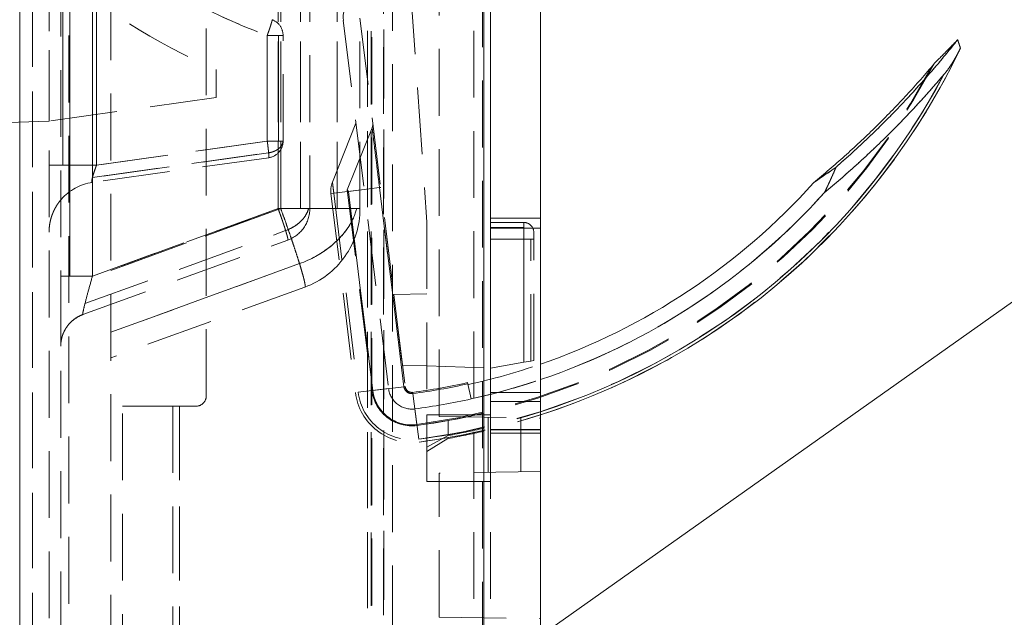
# Model space of a CAD drawing. Extents: x -612 to 1389, y -500 to 435.
# Drawn here: x -48 to -18, y 133 to 151 of the extents above; entities that cross this region are included whole.
import ezdxf

# ---------------------------------------------------------------- set-up
doc = ezdxf.new("R2010")
doc.units = 0
doc.header["$MEASUREMENT"] = 0
doc.linetypes.add('CENTER2', pattern=[23, 20, -1, 1, -1])
doc.linetypes.add('DASHED', pattern=[3, 2, -1])
for name, color, linetype in [('____1', 7, 'CENTER2'), ('________1________1', 7, 'Continuous'), ('寸法線_1', 7, 'Continuous')]:
    doc.layers.add(name, color=color, linetype=linetype)

# ---------------------------------------------------------------- blocks, each defined once
blk = doc.blocks.new('C36')
at = {"layer": '________1________1', "color": 7, "linetype": 'Continuous', "lineweight": 18}
blk.add_line((-19.443, 149.69), (-19.443, 149.69), dxfattribs=at)
blk.add_line((-19.443, 149.69), (-19.443, 149.69), dxfattribs=at)
blk = doc.blocks.new('C34')
at = {"layer": '________1________1', "color": 7, "linetype": 'Continuous', "lineweight": 18}
for p, q in [((-32.004, -117.476), (-32.004, 206.304)), ((-20.324, 149.106), (-20.311, 149.121))]:
    blk.add_line(p, q, dxfattribs=at)
at = {"layer": '________1________1', "color": 7, "linetype": 'DASHED', "lineweight": 5}
for p, q in [((-36.691, 201.253), (-36.688, -64.812)), ((-36.688, -64.812), (-36.691, 201.253)), ((-37.183, 200.931), (-37.183, -64.796)), ((-37.183, 200.931), (-37.183, -64.796)), ((-37.175, 200.936), (-37.175, -64.795)), ((-37.175, -64.796), (-37.175, 200.936)), ((-37.069, -64.799), (-37.069, 201.006)), ((-37.068, 201.006), (-37.069, -64.799)), ((-37.05, 201.018), (-37.05, -64.799)), ((-37.05, 201.018), (-37.05, -64.799)), ((-46.354, 197.034), (-46.354, -57.798)), ((-34, -64.79), (-34, 196.721)), ((-34, -64.79), (-34, 196.721)), ((-33.739, 196.721), (-33.739, -64.79)), ((-33.739, 196.721), (-33.739, -64.79)), ((-33.504, -64.79), (-33.504, 196.721)), ((-32.004, 196.721), (-32.004, -64.79)), ((-47.196, -57.872), (-47.196, 196.39)), ((-47.196, 196.39), (-47.196, -57.872)), ((-44.854, -57.667), (-44.854, 195.896)), ((-46.117, 195.068), (-46.117, -57.777)), ((-46.117, 195.068), (-46.117, -57.777)), ((-36.696, 194.721), (-36.696, -62.79)), ((-36.696, 194.721), (-36.696, -62.79)), ((-36.436, -62.79), (-36.436, 194.721)), ((-36.436, -62.79), (-36.436, 194.721)), ((-35.034, 138.67), (-35.034, 185.568)), ((-35.034, 138.67), (-35.034, 185.568)), ((-33.704, -26.59), (-33.704, 182.732)), ((-33.704, -26.59), (-33.704, 182.732)), ((-33.704, -33.59), (-33.704, 182.732)), ((-33.704, -33.59), (-33.704, 182.732)), ((-42.004, 139.28), (-42.004, 161.18)), ((-46.08, 158.068), (-46.08, 142.868)), ((-46.08, 142.868), (-46.08, 158.068)), ((-45.407, 142.868), (-45.407, 158.068)), ((-45.407, 158.068), (-45.407, 142.868)), ((-47.583, 122.983), (-47.583, 156.023)), ((-47.583, 156.023), (-47.583, 122.983)), ((-39.852, 144.89), (-39.852, 155.478)), ((-39.852, 155.478), (-39.852, 144.89)), ((-39.773, 144.89), (-39.773, 155.478)), ((-39.773, 155.478), (-39.773, 144.89)), ((-39.179, 155.478), (-39.179, 144.89)), ((-39.179, 144.89), (-39.179, 155.478)), ((-38.904, 155.478), (-38.904, 144.89)), ((-38.091, 144.89), (-38.091, 155.478)), ((-38.091, 155.478), (-38.091, 144.89)), ((-37.404, 144.89), (-37.404, 155.478)), ((-46.704, 123.633), (-46.704, 154.99)), ((-46.292, 146.191), (-46.292, 152.986)), ((-46.292, 152.986), (-46.292, 146.191)), ((-45.283, 152.986), (-45.283, 146.191)), ((-45.283, 146.191), (-45.283, 152.986)), ((-46.704, 147.509), (-46.704, 152.202)), ((-46.704, 152.202), (-46.704, 147.509)), ((-35.895, 151.502), (-35.404, 144.486)), ((-33.504, 151.419), (-33.504, 138.721)), ((-37.902, 150.522), (-36.549, 139.505)), ((-37.405, 150.583), (-36.053, 139.566)), ((-39.842, 150.072), (-40.178, 150.072)), ((-40.178, 146.908), (-40.178, 150.072)), ((-40.178, 150.072), (-39.842, 150.072)), ((-40.178, 150.072), (-40.178, 146.908)), ((-39.842, 150.072), (-39.704, 150.072)), ((-39.842, 146.908), (-39.842, 150.072)), ((-39.842, 150.072), (-39.842, 146.908)), ((-39.704, 150.072), (-39.842, 150.072)), ((-39.704, 146.908), (-39.704, 150.072)), ((-41.704, 149.054), (-41.704, 148.212)), ((-41.704, 148.212), (-46.704, 147.509)), ((-46.704, 147.509), (-48.704, 147.44)), ((-37.524, 147.446), (-38.228, 145.684)), ((-37.524, 147.446), (-38.228, 145.684)), ((-37.041, 147.308), (-37.783, 145.451)), ((-37.041, 147.308), (-37.783, 145.451)), ((-45.283, 146.191), (-40.178, 146.908)), ((-40.178, 146.908), (-45.283, 146.191)), ((-40.178, 146.908), (-39.842, 146.908)), ((-39.842, 146.908), (-40.178, 146.908)), ((-39.706, 146.908), (-39.842, 146.908)), ((-39.842, 146.908), (-39.706, 146.908)), ((-40.135, 146.413), (-45.413, 145.671)), ((-40.137, 146.559), (-45.407, 145.819)), ((-45.407, 145.819), (-40.137, 146.559)), ((-46.704, 146.191), (-46.292, 146.191)), ((-46.704, 146.191), (-46.292, 146.191)), ((-46.292, 146.191), (-45.283, 146.191)), ((-46.292, 146.191), (-45.283, 146.191)), ((-38.228, 145.684), (-38.187, 145.349)), ((-38.187, 145.349), (-38.228, 145.684)), ((-37.752, 145.403), (-36.821, 145.517)), ((-37.752, 145.403), (-36.821, 145.517)), ((-37.752, 145.403), (-36.821, 145.517)), ((-37.752, 145.403), (-36.821, 145.517)), ((-36.793, 145.52), (-36.821, 145.517)), ((-36.793, 145.52), (-36.821, 145.517)), ((-36.793, 145.52), (-36.821, 145.517)), ((-36.793, 145.52), (-36.821, 145.517)), ((-36.089, 139.562), (-36.821, 145.517)), ((-36.821, 145.517), (-36.089, 139.562)), ((-36.089, 139.562), (-36.821, 145.517)), ((-36.821, 145.517), (-36.089, 139.562)), ((-36.784, 145.522), (-36.793, 145.52)), ((-36.784, 145.522), (-36.793, 145.52)), ((-36.784, 145.522), (-36.793, 145.52)), ((-36.784, 145.522), (-36.793, 145.52)), ((-38.273, 145.339), (-38.187, 145.349)), ((-38.273, 145.339), (-38.187, 145.349)), ((-38.273, 145.339), (-38.187, 145.349)), ((-38.273, 145.339), (-38.187, 145.349)), ((-38.273, 145.339), (-37.541, 139.384)), ((-38.273, 145.339), (-37.541, 139.384)), ((-37.28, 145.461), (-38.187, 145.349)), ((-37.28, 145.461), (-38.187, 145.349)), ((-37.28, 145.461), (-38.187, 145.349)), ((-37.28, 145.461), (-38.187, 145.349)), ((-38.187, 145.349), (-37.456, 139.394)), ((-38.187, 145.349), (-37.456, 139.394)), ((-38.187, 145.349), (-37.456, 139.394)), ((-38.187, 145.349), (-37.456, 139.394)), ((-37.783, 145.451), (-37.752, 145.403)), ((-37.783, 145.451), (-37.045, 139.444)), ((-37.752, 145.403), (-37.783, 145.451)), ((-37.752, 145.403), (-37.783, 145.451)), ((-37.783, 145.451), (-37.045, 139.444)), ((-37.783, 145.451), (-37.752, 145.403)), ((-37.021, 139.447), (-37.752, 145.403)), ((-37.752, 145.403), (-37.021, 139.447)), ((-37.021, 139.447), (-37.752, 145.403)), ((-37.752, 145.403), (-37.021, 139.447)), ((-39.852, 144.89), (-45.407, 142.868)), ((-45.407, 142.868), (-39.852, 144.89)), ((-39.773, 144.89), (-44.854, 143.041)), ((-44.854, 143.041), (-39.773, 144.89)), ((-39.852, 144.89), (-39.179, 144.89)), ((-39.179, 144.89), (-39.852, 144.89)), ((-39.773, 144.89), (-38.091, 144.89)), ((-38.091, 144.89), (-39.773, 144.89)), ((-39.179, 144.89), (-38.944, 144.89)), ((-38.944, 144.89), (-39.179, 144.89)), ((-38.944, 144.89), (-38.904, 144.89)), ((-38.904, 144.89), (-38.944, 144.89)), ((-37.503, 144.89), (-38.091, 144.89)), ((-38.091, 144.89), (-37.503, 144.89)), ((-37.404, 144.89), (-37.503, 144.89)), ((-37.503, 144.89), (-37.404, 144.89)), ((-35.404, 144.486), (-35.404, 138.721)), ((-33.504, 144.602), (-32.004, 144.602)), ((-32.504, 144.475), (-33.504, 144.475)), ((-32.504, 144.329), (-33.504, 144.329)), ((-33.504, 144.329), (-32.504, 144.329)), ((-32.504, 144.329), (-33.504, 144.329)), ((-33.504, 144.329), (-32.504, 144.329)), ((-32.504, 144.475), (-32.504, 144.329)), ((-32.504, 144.329), (-32.504, 144.475)), ((-32.504, 144.475), (-32.504, 144.329)), ((-32.504, 144.329), (-32.504, 144.475)), ((-32.504, 143.975), (-32.504, 144.329)), ((-32.504, 144.329), (-32.504, 143.975)), ((-32.504, 143.975), (-32.504, 144.329)), ((-32.504, 144.329), (-32.504, 143.975)), ((-45.631, 142.046), (-39.628, 144.231)), ((-45.631, 142.046), (-39.628, 144.231)), ((-33.504, 144.302), (-32.004, 144.302)), ((-33.504, 144.302), (-32.004, 144.302)), ((-32.004, 144.302), (-33.504, 144.302)), ((-32.004, 144.302), (-33.504, 144.302)), ((-32.204, 144.175), (-32.204, 143.975)), ((-45.696, 141.718), (-39.562, 143.95)), ((-32.504, 143.975), (-33.504, 143.975)), ((-33.504, 143.975), (-32.504, 143.975)), ((-32.504, 143.975), (-33.504, 143.975)), ((-33.504, 143.975), (-32.504, 143.975)), ((-32.504, 140.291), (-32.504, 143.975)), ((-32.504, 143.975), (-32.292, 143.975)), ((-32.504, 143.975), (-32.292, 143.975)), ((-32.504, 143.975), (-32.504, 140.291)), ((-32.504, 140.291), (-32.504, 143.975)), ((-32.504, 143.975), (-32.292, 143.975)), ((-32.504, 143.975), (-32.292, 143.975)), ((-32.504, 143.975), (-32.504, 140.291)), ((-32.292, 143.975), (-32.204, 143.975)), ((-32.292, 140.328), (-32.292, 143.975)), ((-32.292, 143.975), (-32.204, 143.975)), ((-32.292, 140.328), (-32.292, 143.975)), ((-32.292, 140.328), (-32.292, 143.975)), ((-32.292, 143.975), (-32.204, 143.975)), ((-32.292, 143.975), (-32.204, 143.975)), ((-32.292, 140.328), (-32.292, 143.975)), ((-32.204, 140.343), (-32.204, 143.975)), ((-44.854, 141.19), (-39.213, 143.243)), ((-39.213, 143.243), (-44.854, 141.19)), ((-46.354, 142.868), (-46.08, 142.868)), ((-46.08, 142.868), (-46.354, 142.868)), ((-46.354, 142.868), (-46.354, 140.778)), ((-46.354, 142.868), (-46.354, 142.102)), ((-45.407, 142.868), (-46.08, 142.868)), ((-46.08, 142.868), (-45.407, 142.868)), ((-39.049, 142.541), (-44.854, 140.428)), ((-36.391, 142.323), (-35.404, 142.34)), ((-36.391, 142.323), (-36.131, 140.206)), ((-46.354, 142.102), (-46.354, 140.778)), ((-36.131, 140.206), (-35.404, 140.181)), ((-32.504, 140.291), (-33.504, 140.114)), ((-32.292, 140.328), (-32.504, 140.291)), ((-32.204, 140.343), (-32.292, 140.328)), ((-33.704, 140.121), (-35.404, 140.181)), ((-33.704, 138.768), (-33.704, 140.121)), ((-34.184, 139.684), (-34.076, 139.196)), ((-36.549, 139.505), (-37.456, 139.394)), ((-36.549, 139.505), (-37.456, 139.394)), ((-36.549, 139.505), (-37.456, 139.394)), ((-36.549, 139.505), (-37.456, 139.394)), ((-37.045, 139.444), (-37.021, 139.447)), ((-37.045, 139.444), (-37.021, 139.447)), ((-37.021, 139.447), (-37.045, 139.444)), ((-37.021, 139.447), (-37.045, 139.444)), ((-36.089, 139.562), (-37.021, 139.447)), ((-37.021, 139.447), (-36.089, 139.562)), ((-36.089, 139.562), (-37.021, 139.447)), ((-37.021, 139.447), (-36.089, 139.562)), ((-36.062, 139.565), (-36.089, 139.562)), ((-36.089, 139.562), (-36.062, 139.565)), ((-36.089, 139.562), (-36.062, 139.565)), ((-36.062, 139.565), (-36.089, 139.562)), ((-36.062, 139.565), (-36.053, 139.566)), ((-36.053, 139.566), (-36.062, 139.565)), ((-36.053, 139.566), (-36.062, 139.565)), ((-36.062, 139.565), (-36.053, 139.566)), ((-35.828, 139.392), (-35.823, 139.356)), ((-35.823, 139.356), (-35.828, 139.392)), ((-35.823, 139.356), (-35.828, 139.392)), ((-35.828, 139.392), (-35.823, 139.356)), ((-35.699, 138.426), (-35.823, 139.356)), ((-35.699, 138.426), (-35.823, 139.356)), ((-35.699, 138.426), (-35.823, 139.356)), ((-35.699, 138.426), (-35.823, 139.356)), ((-33.504, 139.384), (-32.004, 139.384)), ((-33.504, 139.384), (-32.004, 139.384)), ((-32.004, 139.384), (-33.504, 139.384)), ((-32.004, 139.384), (-33.504, 139.384)), ((-33.504, 139.122), (-32.004, 139.122)), ((-32.004, 139.122), (-33.504, 139.122)), ((-32.004, 139.122), (-33.504, 139.122)), ((-33.504, 139.122), (-32.004, 139.122)), ((-44.006, 138.98), (-44.504, 138.98)), ((-44.504, -58.24), (-44.504, 138.98)), ((-42.804, 138.98), (-44.006, 138.98)), ((-43.004, 138.98), (-43.004, -58.24)), ((-42.304, 138.98), (-42.804, 138.98)), ((-42.804, -58.24), (-42.804, 138.98)), ((-42.804, 138.98), (-42.804, -58.24)), ((-42.804, -58.24), (-42.804, 138.98)), ((-42.804, 138.98), (-42.804, -58.24)), ((-35.762, 138.897), (-35.641, 137.991)), ((-35.762, 138.897), (-35.641, 137.991)), ((-35.762, 138.897), (-35.641, 137.991)), ((-35.762, 138.897), (-35.641, 137.991)), ((-33.704, 138.316), (-33.704, 138.768)), ((-33.504, 138.721), (-35.404, 138.721)), ((-35.404, 138.721), (-33.504, 138.721)), ((-35.404, 138.721), (-35.404, 137.307)), ((-35.404, 138.721), (-33.504, 138.721)), ((-33.504, 138.721), (-35.404, 138.721)), ((-35.034, 138.67), (-32.004, 138.621)), ((-34.765, 138.101), (-34.766, 138.547)), ((-34.766, 138.547), (-34.765, 138.101)), ((-34.766, 138.547), (-34.765, 138.101)), ((-34.765, 138.101), (-34.766, 138.547)), ((-33.566, 136.99), (-33.566, 138.653)), ((-33.566, 138.653), (-33.566, 136.99)), ((-33.504, 137.307), (-33.504, 138.721)), ((-32.593, 138.632), (-32.593, 137.011)), ((-32.593, 137.011), (-32.593, 138.632)), ((-33.704, 138.316), (-33.704, 138.227)), ((-33.504, 138.277), (-32.004, 138.277)), ((-33.504, 138.277), (-32.004, 138.277)), ((-33.504, 138.268), (-32.004, 138.268)), ((-33.504, 138.268), (-32.004, 138.268)), ((-33.504, 138.174), (-32.004, 138.174)), ((-33.504, 138.174), (-32.004, 138.174)), ((-34.765, 138.101), (-35.404, 137.756)), ((-34.765, 138.101), (-35.404, 137.756)), ((-34.765, 138.101), (-35.404, 137.756)), ((-34.765, 138.101), (-35.404, 137.756)), ((-35.404, 137.618), (-34.773, 138.012)), ((-35.404, 137.618), (-34.773, 138.012)), ((-35.404, 137.307), (-35.404, 136.721)), ((-33.504, 136.721), (-33.504, 137.307)), ((-32.004, 137.021), (-35.034, 136.973)), ((-35.034, 132.67), (-35.034, 136.973)), ((-35.034, 132.67), (-35.034, 136.973)), ((-33.504, 136.721), (-35.404, 136.721)), ((-35.034, 132.67), (-32.004, 132.621))]:
    blk.add_line(p, q, dxfattribs=at)
for centre, radius, start, end in [((-34.178, 166.511), 17.5, -129.3868, -110.051), ((-34.204, 166.511), 19, -131.1395, -113.2496), ((-37.207, 150.607), 0.7, 97, -173), ((-34.178, 166.511), 17.5, -117.6091, -110.051), ((-40.204, 150.072), 0.5, 34.9745, 69.949), ((-40.204, 150.072), 0.5, 0, 34.9745), ((-38.401, 158.722), 21, -82.417, -25.4737), ((-38.401, 158.722), 20.475, -82.417, -28.0101), ((-38.401, 158.722), 20.475, -82.417, -28.0101), ((-38.401, 158.722), 20.475, -82.417, -28.0101), ((-38.401, 158.722), 20.475, -82.417, -28.0101), ((-38.401, 158.722), 20.5, -82.417, -27.5959), ((-38.401, 158.722), 20.5, -82.417, -27.5959), ((-38.401, 158.722), 20.914, -82.417, -28.0101), ((-38.401, 158.722), 20.914, -82.417, -28.0101), ((-38.401, 158.722), 20.914, -82.417, -28.0101), ((-37.319, 147.419), 0.3, -21.7808, 7.0011), ((-37.319, 147.419), 0.3, -21.7808, 7.0011), ((-40.204, 146.908), 0.5, -41, 0), ((-40.204, 146.908), 0.5, -82, -41), ((-44.853, 176.536), 37.348, -55.7549, -54.4941), ((-44.853, 176.536), 37.348, -55.7549, -54.4941), ((-44.852, 176.536), 37.347, -55.755, -54.4941), ((-45.204, 144.186), 1.5, 98, 139), ((-37.578, 145.424), 0.7, 158.2185, -172.9996), ((-38.401, 158.722), 20, -77.5103, -41.8786), ((-38.401, 158.722), 20, -77.5103, -41.8786), ((-38.401, 158.722), 20, -77.5103, -41.8786), ((-39.904, 144.89), 1, -35, 0), ((-39.904, 144.89), 2.5, -35, 0), ((-32.504, 144.175), 0.3, 45, 90), ((-32.504, 144.175), 0.3, 0, 45), ((-39.904, 144.89), 1, -70, -35), ((-39.904, 144.89), 2.5, -70, -35), ((-38.401, 158.722), 19.562, -77.5106, -70.9131), ((-38.401, 158.722), 19.562, -77.5106, -70.913), ((-38.401, 158.722), 19.562, -77.5106, -70.9131), ((-38.401, 158.722), 19.562, -77.5106, -70.9131), ((-38.405, 158.721), 19.5, -82.4063, -77.5), ((-38.405, 158.721), 19.537, -82.4064, -77.5), ((-38.405, 158.721), 19.537, -82.4064, -77.5), ((-38.405, 158.721), 19.537, -82.4064, -77.5), ((-38.405, 158.721), 19.537, -82.4064, -77.5), ((-38.401, 158.722), 20, -77.5103, -71.3469), ((-35.854, 139.591), 1.7, -173.0003, -82.417), ((-35.854, 139.591), 1.7, -173.0003, -82.417), ((-35.854, 139.591), 1.614, -173, -82.417), ((-35.854, 139.591), 1.614, -173, -82.417), ((-35.854, 139.591), 1.614, -173, -82.417), ((-35.854, 139.591), 1.614, -173, -82.417), ((-35.854, 139.591), 1.2, -172.9998, -82.417), ((-35.854, 139.591), 1.2, -172.9998, -82.417), ((-35.854, 139.591), 1.175, -173, -82.417), ((-35.854, 139.591), 1.175, -173, -82.417), ((-35.854, 139.591), 1.175, -173, -82.417), ((-35.854, 139.591), 1.175, -173, -82.417), ((-35.854, 139.591), 0.7, -173, -127.7031), ((-35.854, 139.591), 0.237, -172.9955, -82.4171), ((-35.854, 139.591), 0.237, -172.9955, -82.4171), ((-35.854, 139.591), 0.237, -172.9955, -82.4171), ((-35.854, 139.591), 0.237, -172.9955, -82.4171), ((-35.854, 139.591), 0.2, -173, -127.7031), ((-35.854, 139.591), 0.2, -127.7031, -82.4063), ((-42.304, 139.28), 0.3, -90, -45), ((-42.304, 139.28), 0.3, -45, 0), ((-35.854, 139.591), 0.7, -127.7031, -82.4063), ((-38.405, 158.721), 20, -82.4063, -77.5), ((-38.401, 158.722), 20.914, -82.417, -72.1897), ((-38.405, 158.721), 20.5, -81.5841, -76.7451), ((-38.401, 158.722), 21, -82.417, -72.2655), ((-38.401, 158.803), 21.105, -80.1011, -77.1412), ((-38.401, 158.803), 21.105, -80.1011, -77.1412), ((-38.401, 158.803), 21.018, -80.0373, -77.0871), ((-38.401, 158.803), 21.018, -80.0373, -77.0871), ((-38.401, 158.803), 21.018, -80.0373, -77.0871), ((-38.401, 158.803), 21.018, -80.0373, -77.0871)]:
    blk.add_arc(centre, radius, start, end, dxfattribs=at)
at = {"layer": '________1________1', "color": 7, "linetype": 'Continuous', "lineweight": 18}
for centre, radius, start, end in [((-38.401, 158.722), 21, -72.2655, -25.4737), ((-38.401, 158.722), 20.914, -72.1897, -28.0101), ((-44.852, 176.536), 37.347, -55.755, -54.4941), ((-38.401, 158.722), 19.562, -70.9131, -41.8786), ((-38.401, 158.722), 19.562, -70.913, -41.8786), ((-38.401, 158.722), 19.562, -70.9131, -41.8786), ((-38.401, 158.722), 19.562, -70.9131, -41.8786), ((-38.401, 158.722), 20, -71.3469, -41.8786)]:
    blk.add_arc(centre, radius, start, end, dxfattribs=at)
at = {"layer": '________1________1', "color": 7, "linetype": 'DASHED', "lineweight": 5}
for points, knots in [([(-40.178, 150.072), (-40.167, 150.102), (-40.146, 150.162), (-40.116, 150.248), (-40.089, 150.327), (-40.067, 150.397), (-40.05, 150.454), (-40.037, 150.5), (-40.034, 150.523), (-40.03, 150.541), (-40.033, 150.542)], [0, 0, 0, 0, 0.19528, 0.382562, 0.554833, 0.705649, 0.829387, 0.921476, 0.97866, 1, 1, 1, 1]), ([(-40.033, 150.542), (-40.03, 150.541), (-40.034, 150.523), (-40.037, 150.5), (-40.05, 150.454), (-40.067, 150.397), (-40.089, 150.327), (-40.116, 150.248), (-40.146, 150.162), (-40.167, 150.102), (-40.178, 150.072)], [0, 0, 0, 0, 0.02134, 0.078524, 0.170613, 0.294351, 0.445167, 0.617438, 0.80472, 1, 1, 1, 1]), ([(-23.162, 146.133), (-22.997, 146.276), (-22.671, 146.567), (-22.191, 147.014), (-21.721, 147.473), (-21.261, 147.944), (-20.811, 148.426), (-20.371, 148.92), (-19.942, 149.424), (-19.664, 149.768), (-19.526, 149.941)], [0, 0, 0, 0, 0.124145, 0.248519, 0.373131, 0.497988, 0.623097, 0.748464, 0.874097, 1, 1, 1, 1]), ([(-19.526, 149.941), (-19.664, 149.768), (-19.942, 149.424), (-20.371, 148.92), (-20.811, 148.426), (-21.261, 147.944), (-21.721, 147.473), (-22.191, 147.014), (-22.671, 146.567), (-22.997, 146.276), (-23.162, 146.133)], [0, 0, 0, 0, 0.125903, 0.251536, 0.376903, 0.502012, 0.626869, 0.751481, 0.875855, 1, 1, 1, 1]), ([(-23.162, 146.133), (-22.997, 146.276), (-22.671, 146.567), (-22.191, 147.014), (-21.721, 147.473), (-21.261, 147.944), (-20.811, 148.426), (-20.371, 148.92), (-19.942, 149.424), (-19.664, 149.768), (-19.526, 149.941)], [0, 0, 0, 0, 0.124145, 0.248519, 0.373131, 0.497988, 0.623097, 0.748464, 0.874097, 1, 1, 1, 1]), ([(-19.443, 149.69), (-19.447, 149.702), (-19.454, 149.726), (-19.466, 149.762), (-19.478, 149.798), (-19.49, 149.833), (-19.502, 149.869), (-19.514, 149.905), (-19.522, 149.929), (-19.526, 149.941)], [0, 0, 0, 0, 0.14282, 0.285691, 0.428611, 0.571405, 0.714249, 0.857144, 1, 1, 1, 1]), ([(-19.937, 148.9), (-19.915, 148.927), (-19.87, 148.982), (-19.805, 149.068), (-19.741, 149.161), (-19.678, 149.258), (-19.616, 149.36), (-19.556, 149.467), (-19.498, 149.577), (-19.461, 149.652), (-19.443, 149.69)], [0, 0, 0, 0, 0.111271, 0.227407, 0.34798, 0.472524, 0.600536, 0.73149, 0.864834, 1, 1, 1, 1]), ([(-19.443, 149.69), (-19.461, 149.652), (-19.498, 149.577), (-19.556, 149.467), (-19.616, 149.36), (-19.678, 149.258), (-19.741, 149.161), (-19.805, 149.068), (-19.87, 148.982), (-19.915, 148.927), (-19.937, 148.9)], [0, 0, 0, 0, 0.135171, 0.268514, 0.399462, 0.527468, 0.652006, 0.772577, 0.888717, 1, 1, 1, 1]), ([(-19.443, 149.69), (-19.461, 149.652), (-19.498, 149.577), (-19.556, 149.467), (-19.616, 149.36), (-19.678, 149.258), (-19.741, 149.161), (-19.805, 149.068), (-19.87, 148.982), (-19.915, 148.927), (-19.937, 148.9)], [0, 0, 0, 0, 0.135171, 0.268514, 0.399462, 0.527468, 0.652006, 0.772577, 0.888717, 1, 1, 1, 1]), ([(-20.233, 149.226), (-20.242, 149.209), (-20.26, 149.185), (-20.289, 149.148), (-20.307, 149.126), (-20.324, 149.106)], [0, 0, 0, 0, 0.443662, 0.443662, 1, 1, 1, 1]), ([(-20.324, 149.106), (-20.304, 149.13), (-20.281, 149.157), (-20.253, 149.195), (-20.24, 149.213), (-20.233, 149.226)], [0, 0, 0, 0, 0.649666, 0.649666, 1, 1, 1, 1]), ([(-20.311, 149.121), (-20.295, 149.141), (-20.277, 149.162), (-20.253, 149.195), (-20.24, 149.213), (-20.233, 149.226)], [0, 0, 0, 0, 0.598926, 0.598926, 1, 1, 1, 1]), ([(-19.937, 148.9), (-20.074, 148.74), (-20.35, 148.421), (-20.774, 147.953), (-21.208, 147.496), (-21.65, 147.049), (-22.102, 146.612), (-22.562, 146.187), (-23.031, 145.772), (-23.349, 145.503), (-23.51, 145.371)], [0, 0, 0, 0, 0.125829, 0.251409, 0.376747, 0.501847, 0.626715, 0.751359, 0.875785, 1, 1, 1, 1]), ([(-19.937, 148.9), (-20.074, 148.74), (-20.35, 148.421), (-20.774, 147.953), (-21.208, 147.496), (-21.65, 147.049), (-22.102, 146.612), (-22.562, 146.187), (-23.031, 145.772), (-23.349, 145.503), (-23.51, 145.371)], [0, 0, 0, 0, 0.125829, 0.251409, 0.376747, 0.501847, 0.626715, 0.751359, 0.875785, 1, 1, 1, 1]), ([(-23.51, 145.371), (-23.349, 145.503), (-23.031, 145.772), (-22.562, 146.187), (-22.102, 146.612), (-21.65, 147.049), (-21.208, 147.496), (-20.774, 147.953), (-20.35, 148.421), (-20.074, 148.74), (-19.937, 148.9)], [0, 0, 0, 0, 0.124215, 0.248641, 0.373285, 0.498153, 0.623253, 0.748591, 0.874171, 1, 1, 1, 1]), ([(-36.821, 145.517), (-36.842, 145.694), (-36.887, 146.058), (-36.958, 146.633), (-36.996, 146.943), (-37.054, 147.414), (-36.996, 146.943), (-36.958, 146.633), (-36.887, 146.058), (-36.842, 145.694), (-36.821, 145.517)], [0, 0, 0, 0, 0.148437, 0.3125, 0.445312, 0.5, 0.554687, 0.6875, 0.851562, 1, 1, 1, 1]), ([(-36.821, 145.517), (-36.842, 145.694), (-36.887, 146.058), (-36.958, 146.633), (-36.996, 146.943), (-37.054, 147.414), (-36.996, 146.943), (-36.958, 146.633), (-36.887, 146.058), (-36.842, 145.694), (-36.821, 145.517)], [0, 0, 0, 0, 0.148437, 0.3125, 0.445312, 0.5, 0.554687, 0.6875, 0.851562, 1, 1, 1, 1]), ([(-40.178, 146.908), (-40.176, 146.892), (-40.171, 146.86), (-40.165, 146.812), (-40.159, 146.766), (-40.154, 146.72), (-40.149, 146.677), (-40.144, 146.635), (-40.14, 146.596), (-40.138, 146.571), (-40.137, 146.559)], [0, 0, 0, 0, 0.138803, 0.276187, 0.410844, 0.541493, 0.666893, 0.785851, 0.897239, 1, 1, 1, 1]), ([(-40.137, 146.559), (-40.138, 146.571), (-40.14, 146.596), (-40.144, 146.635), (-40.149, 146.677), (-40.154, 146.72), (-40.159, 146.766), (-40.165, 146.812), (-40.171, 146.86), (-40.176, 146.892), (-40.178, 146.908)], [0, 0, 0, 0, 0.102761, 0.214149, 0.333107, 0.458507, 0.589156, 0.723813, 0.861197, 1, 1, 1, 1]), ([(-40.137, 146.559), (-40.109, 146.563), (-40.053, 146.575), (-39.974, 146.601), (-39.902, 146.637), (-39.838, 146.68), (-39.785, 146.73), (-39.744, 146.786), (-39.717, 146.846), (-39.708, 146.888), (-39.706, 146.908)], [0, 0, 0, 0, 0.143329, 0.283719, 0.41936, 0.548834, 0.671291, 0.786625, 0.895619, 1, 1, 1, 1]), ([(-40.137, 146.559), (-40.109, 146.563), (-40.053, 146.575), (-39.974, 146.601), (-39.902, 146.637), (-39.838, 146.68), (-39.785, 146.73), (-39.744, 146.786), (-39.717, 146.846), (-39.708, 146.888), (-39.706, 146.908)], [0, 0, 0, 0, 0.143329, 0.283719, 0.41936, 0.548834, 0.671291, 0.786625, 0.895619, 1, 1, 1, 1]), ([(-40.137, 146.559), (-40.136, 146.548), (-40.134, 146.528), (-40.132, 146.499), (-40.131, 146.474), (-40.13, 146.453), (-40.13, 146.437), (-40.131, 146.424), (-40.132, 146.417), (-40.134, 146.413), (-40.135, 146.413)], [0, 0, 0, 0, 0.221971, 0.418983, 0.5892, 0.73106, 0.843323, 0.925154, 0.976426, 1, 1, 1, 1]), ([(-40.135, 146.413), (-40.134, 146.413), (-40.132, 146.417), (-40.131, 146.424), (-40.13, 146.437), (-40.13, 146.453), (-40.131, 146.474), (-40.132, 146.499), (-40.134, 146.528), (-40.136, 146.548), (-40.137, 146.559)], [0, 0, 0, 0, 0.023574, 0.074846, 0.156677, 0.26894, 0.4108, 0.581017, 0.778029, 1, 1, 1, 1]), ([(-45.283, 146.191), (-45.29, 146.173), (-45.303, 146.139), (-45.322, 146.088), (-45.34, 146.038), (-45.356, 145.989), (-45.371, 145.943), (-45.385, 145.899), (-45.397, 145.858), (-45.404, 145.831), (-45.407, 145.819)], [0, 0, 0, 0, 0.142042, 0.281722, 0.417727, 0.548782, 0.67366, 0.791199, 0.900312, 1, 1, 1, 1]), ([(-45.407, 145.819), (-45.404, 145.831), (-45.397, 145.858), (-45.385, 145.899), (-45.371, 145.943), (-45.356, 145.989), (-45.34, 146.038), (-45.322, 146.088), (-45.303, 146.139), (-45.29, 146.173), (-45.283, 146.191)], [0, 0, 0, 0, 0.099688, 0.208801, 0.32634, 0.451218, 0.582273, 0.718278, 0.857958, 1, 1, 1, 1]), ([(-23.162, 146.133), (-23.175, 146.101), (-23.203, 146.037), (-23.245, 145.94), (-23.287, 145.845), (-23.331, 145.749), (-23.374, 145.654), (-23.419, 145.559), (-23.464, 145.465), (-23.494, 145.402), (-23.51, 145.371)], [0, 0, 0, 0, 0.125272, 0.250465, 0.375579, 0.500616, 0.625576, 0.75046, 0.875267, 1, 1, 1, 1]), ([(-23.162, 146.133), (-23.175, 146.101), (-23.203, 146.037), (-23.245, 145.94), (-23.287, 145.845), (-23.331, 145.749), (-23.374, 145.654), (-23.419, 145.559), (-23.464, 145.465), (-23.494, 145.402), (-23.51, 145.371)], [0, 0, 0, 0, 0.125272, 0.250465, 0.375579, 0.500616, 0.625576, 0.75046, 0.875267, 1, 1, 1, 1]), ([(-23.51, 145.371), (-23.494, 145.402), (-23.464, 145.465), (-23.419, 145.559), (-23.374, 145.654), (-23.331, 145.749), (-23.287, 145.845), (-23.245, 145.94), (-23.203, 146.037), (-23.175, 146.101), (-23.162, 146.133)], [0, 0, 0, 0, 0.124733, 0.24954, 0.374424, 0.499384, 0.624421, 0.749536, 0.874728, 1, 1, 1, 1]), ([(-45.413, 145.671), (-45.415, 145.671), (-45.421, 145.672), (-45.425, 145.681), (-45.427, 145.692), (-45.427, 145.709), (-45.425, 145.73), (-45.421, 145.756), (-45.415, 145.786), (-45.41, 145.807), (-45.407, 145.819)], [0, 0, 0, 0, 0.042788, 0.093661, 0.169428, 0.275112, 0.411736, 0.578908, 0.775523, 1, 1, 1, 1]), ([(-45.407, 145.819), (-45.41, 145.807), (-45.415, 145.786), (-45.421, 145.756), (-45.425, 145.73), (-45.427, 145.709), (-45.427, 145.692), (-45.425, 145.681), (-45.421, 145.672), (-45.415, 145.671), (-45.413, 145.671)], [0, 0, 0, 0, 0.224477, 0.421092, 0.588264, 0.724888, 0.830572, 0.906339, 0.957212, 1, 1, 1, 1]), ([(-38.187, 145.349), (-38.191, 145.382), (-38.199, 145.45), (-38.212, 145.558), (-38.22, 145.616), (-38.23, 145.704), (-38.22, 145.616), (-38.212, 145.558), (-38.199, 145.45), (-38.191, 145.382), (-38.187, 145.349)], [0, 0, 0, 0, 0.148437, 0.3125, 0.445312, 0.5, 0.554687, 0.6875, 0.851562, 1, 1, 1, 1]), ([(-46.336, 145.17), (-46.357, 145.145), (-46.399, 145.095), (-46.455, 145.015), (-46.507, 144.932), (-46.552, 144.846), (-46.592, 144.757), (-46.627, 144.666), (-46.655, 144.572), (-46.677, 144.477), (-46.693, 144.381), (-46.702, 144.283), (-46.704, 144.218), (-46.704, 144.186)], [0, 0, 0, 0, 0.090908, 0.181823, 0.272723, 0.363638, 0.454548, 0.545445, 0.636347, 0.727262, 0.818182, 0.90908, 1, 1, 1, 1]), ([(-39.852, 144.89), (-39.841, 144.86), (-39.819, 144.799), (-39.787, 144.709), (-39.756, 144.621), (-39.727, 144.535), (-39.699, 144.453), (-39.673, 144.375), (-39.65, 144.301), (-39.635, 144.254), (-39.628, 144.231)], [0, 0, 0, 0, 0.139142, 0.276736, 0.41149, 0.542139, 0.667458, 0.786271, 0.897465, 1, 1, 1, 1]), ([(-39.628, 144.231), (-39.635, 144.254), (-39.65, 144.301), (-39.673, 144.375), (-39.699, 144.453), (-39.727, 144.535), (-39.756, 144.621), (-39.787, 144.709), (-39.819, 144.799), (-39.841, 144.86), (-39.852, 144.89)], [0, 0, 0, 0, 0.102535, 0.213729, 0.332542, 0.457861, 0.58851, 0.723264, 0.860858, 1, 1, 1, 1]), ([(-39.773, 144.89), (-39.746, 144.814), (-39.692, 144.663), (-39.612, 144.438), (-39.535, 144.218), (-39.461, 144.003), (-39.392, 143.798), (-39.327, 143.602), (-39.268, 143.418), (-39.231, 143.3), (-39.213, 143.243)], [0, 0, 0, 0, 0.139142, 0.276736, 0.41149, 0.542139, 0.667458, 0.786271, 0.897465, 1, 1, 1, 1]), ([(-39.213, 143.243), (-39.231, 143.3), (-39.268, 143.418), (-39.327, 143.602), (-39.392, 143.798), (-39.461, 144.003), (-39.535, 144.218), (-39.612, 144.438), (-39.692, 144.663), (-39.746, 144.814), (-39.773, 144.89)], [0, 0, 0, 0, 0.102535, 0.213729, 0.332542, 0.457861, 0.58851, 0.723264, 0.860858, 1, 1, 1, 1]), ([(-38.944, 144.89), (-38.961, 144.818), (-38.991, 144.751), (-39.067, 144.63), (-39.117, 144.566), (-39.294, 144.395), (-39.431, 144.311), (-39.628, 144.231)], [0, 0, 0, 0, 0.275355, 0.275355, 0.537289, 0.537289, 1, 1, 1, 1]), ([(-38.944, 144.89), (-38.966, 144.805), (-38.998, 144.734), (-39.092, 144.598), (-39.158, 144.52), (-39.388, 144.329), (-39.522, 144.268), (-39.628, 144.231)], [0, 0, 0, 0, 0.311994, 0.311994, 0.584559, 0.584559, 1, 1, 1, 1]), ([(-37.503, 144.89), (-37.535, 144.762), (-37.602, 144.558), (-37.868, 144.165), (-38.024, 143.971), (-38.466, 143.613), (-38.78, 143.397), (-39.213, 143.243)], [0, 0, 0, 0, 0.488358, 0.488358, 0.779441, 0.779441, 1, 1, 1, 1]), ([(-39.213, 143.243), (-38.869, 143.364), (-38.574, 143.542), (-38.069, 143.919), (-37.895, 144.132), (-37.615, 144.529), (-37.54, 144.747), (-37.503, 144.89)], [0, 0, 0, 0, 0.204025, 0.204025, 0.491579, 0.491579, 1, 1, 1, 1]), ([(-39.628, 144.231), (-39.622, 144.211), (-39.61, 144.172), (-39.594, 144.117), (-39.581, 144.069), (-39.571, 144.029), (-39.564, 143.998), (-39.56, 143.974), (-39.559, 143.96), (-39.56, 143.951), (-39.562, 143.95)], [0, 0, 0, 0, 0.222343, 0.419609, 0.589979, 0.731908, 0.844163, 0.925903, 0.976962, 1, 1, 1, 1]), ([(-39.562, 143.95), (-39.56, 143.951), (-39.559, 143.96), (-39.56, 143.974), (-39.564, 143.998), (-39.571, 144.029), (-39.581, 144.069), (-39.594, 144.117), (-39.61, 144.172), (-39.622, 144.211), (-39.628, 144.231)], [0, 0, 0, 0, 0.023038, 0.074097, 0.155837, 0.268092, 0.410021, 0.580391, 0.777657, 1, 1, 1, 1]), ([(-39.213, 143.243), (-39.197, 143.192), (-39.168, 143.095), (-39.128, 142.957), (-39.095, 142.838), (-39.07, 142.738), (-39.053, 142.66), (-39.043, 142.599), (-39.04, 142.565), (-39.044, 142.543), (-39.049, 142.541)], [0, 0, 0, 0, 0.222343, 0.419609, 0.589979, 0.731908, 0.844163, 0.925903, 0.976962, 1, 1, 1, 1]), ([(-39.049, 142.541), (-39.044, 142.543), (-39.04, 142.565), (-39.043, 142.599), (-39.053, 142.66), (-39.07, 142.738), (-39.095, 142.838), (-39.128, 142.957), (-39.168, 143.095), (-39.197, 143.192), (-39.213, 143.243)], [0, 0, 0, 0, 0.023038, 0.074097, 0.155837, 0.268092, 0.410021, 0.580391, 0.777657, 1, 1, 1, 1]), ([(-45.407, 142.868), (-45.448, 142.722), (-45.492, 142.569), (-45.565, 142.299), (-45.6, 142.167), (-45.631, 142.046)], [0, 0, 0, 0, 0.548467, 0.548467, 1, 1, 1, 1]), ([(-45.631, 142.046), (-45.6, 142.167), (-45.565, 142.299), (-45.492, 142.569), (-45.448, 142.722), (-45.407, 142.868)], [0, 0, 0, 0, 0.451534, 0.451534, 1, 1, 1, 1]), ([(-45.631, 142.046), (-45.661, 141.927), (-45.684, 141.826), (-45.697, 141.752), (-45.699, 141.736), (-45.7, 141.725), (-45.7, 141.722), (-45.699, 141.72), (-45.699, 141.719), (-45.698, 141.718), (-45.698, 141.718), (-45.698, 141.718), (-45.698, 141.718), (-45.697, 141.718), (-45.697, 141.717), (-45.697, 141.717), (-45.697, 141.718), (-45.696, 141.718)], [0, 0, 0, 0, 0.680168, 0.680168, 0.900309, 0.900309, 0.952262, 0.952262, 0.970643, 0.970643, 0.979695, 0.979695, 0.98585, 0.98585, 0.991916, 0.991916, 1, 1, 1, 1]), ([(-45.696, 141.718), (-45.697, 141.718), (-45.697, 141.717), (-45.697, 141.717), (-45.697, 141.718), (-45.698, 141.718), (-45.698, 141.718), (-45.698, 141.718), (-45.698, 141.718), (-45.699, 141.719), (-45.699, 141.72), (-45.7, 141.724), (-45.7, 141.729), (-45.697, 141.752), (-45.693, 141.777), (-45.678, 141.851), (-45.659, 141.937), (-45.631, 142.046)], [0, 0, 0, 0, 0.009159, 0.009159, 0.016507, 0.016507, 0.024688, 0.024688, 0.037289, 0.037289, 0.06696, 0.06696, 0.156843, 0.156843, 0.381018, 0.381018, 1, 1, 1, 1]), ([(-45.696, 141.718), (-45.763, 141.692), (-45.827, 141.661), (-45.948, 141.585), (-46.003, 141.542), (-46.145, 141.403), (-46.219, 141.296), (-46.305, 141.099), (-46.351, 140.966), (-46.354, 140.778)], [0, 0, 0, 0, 0.196821, 0.196821, 0.396265, 0.396265, 0.752837, 0.752837, 1, 1, 1, 1]), ([(-45.696, 141.718), (-45.763, 141.692), (-45.827, 141.661), (-45.948, 141.585), (-46.003, 141.542), (-46.145, 141.403), (-46.219, 141.296), (-46.305, 141.099), (-46.351, 140.966), (-46.354, 140.778)], [0, 0, 0, 0, 0.196826, 0.196826, 0.396269, 0.396269, 0.752798, 0.752798, 1, 1, 1, 1]), ([(-46.173, 141.351), (-46.163, 141.366), (-46.141, 141.396), (-46.105, 141.439), (-46.067, 141.48), (-46.027, 141.518), (-45.985, 141.554), (-45.941, 141.588), (-45.895, 141.62), (-45.848, 141.648), (-45.799, 141.674), (-45.748, 141.698), (-45.714, 141.711), (-45.696, 141.718)], [0, 0, 0, 0, 0.090926, 0.181841, 0.27273, 0.363655, 0.454558, 0.545456, 0.636379, 0.727283, 0.818182, 0.909099, 1, 1, 1, 1]), ([(-46.354, 140.778), (-46.354, 140.796), (-46.353, 140.833), (-46.349, 140.889), (-46.341, 140.944), (-46.33, 140.998), (-46.316, 141.052), (-46.3, 141.105), (-46.28, 141.157), (-46.258, 141.208), (-46.232, 141.257), (-46.205, 141.306), (-46.184, 141.336), (-46.173, 141.351)], [0, 0, 0, 0, 0.090897, 0.181796, 0.272699, 0.363646, 0.454555, 0.54546, 0.636352, 0.727289, 0.81818, 0.909105, 1, 1, 1, 1])]:
    blk.add_open_spline(points, degree=3, knots=knots, dxfattribs=at)
at = {"layer": '________1________1', "color": 7, "linetype": 'Continuous', "lineweight": 18}
for points, knots in [([(-19.526, 149.941), (-19.664, 149.768), (-19.942, 149.424), (-20.371, 148.92), (-20.811, 148.426), (-21.261, 147.944), (-21.721, 147.473), (-22.191, 147.014), (-22.671, 146.567), (-22.997, 146.276), (-23.162, 146.133)], [0, 0, 0, 0, 0.125903, 0.251536, 0.376903, 0.502012, 0.626869, 0.751481, 0.875855, 1, 1, 1, 1]), ([(-19.526, 149.941), (-19.556, 149.91), (-19.617, 149.847), (-19.708, 149.753), (-19.8, 149.659), (-19.891, 149.566), (-19.983, 149.474), (-20.075, 149.382), (-20.137, 149.321), (-20.168, 149.29)], [0, 0, 0, 0, 0.143307, 0.286475, 0.429465, 0.572334, 0.715032, 0.857593, 1, 1, 1, 1]), ([(-19.526, 149.941), (-19.556, 149.91), (-19.617, 149.847), (-19.708, 149.753), (-19.8, 149.659), (-19.891, 149.566), (-19.983, 149.474), (-20.075, 149.382), (-20.137, 149.321), (-20.168, 149.29)], [0, 0, 0, 0, 0.143307, 0.286475, 0.429465, 0.572334, 0.715032, 0.857593, 1, 1, 1, 1]), ([(-19.443, 149.69), (-19.447, 149.702), (-19.454, 149.726), (-19.466, 149.762), (-19.478, 149.798), (-19.49, 149.833), (-19.502, 149.869), (-19.514, 149.905), (-19.522, 149.929), (-19.526, 149.941)], [0, 0, 0, 0, 0.14282, 0.285691, 0.428611, 0.571405, 0.714249, 0.857144, 1, 1, 1, 1]), ([(-19.937, 148.9), (-19.915, 148.927), (-19.87, 148.982), (-19.805, 149.068), (-19.741, 149.161), (-19.678, 149.258), (-19.616, 149.36), (-19.556, 149.467), (-19.498, 149.577), (-19.461, 149.652), (-19.443, 149.69)], [0, 0, 0, 0, 0.111271, 0.227407, 0.34798, 0.472524, 0.600536, 0.73149, 0.864834, 1, 1, 1, 1]), ([(-23.836, 145.663), (-23.678, 145.793), (-23.366, 146.055), (-22.905, 146.459), (-22.453, 146.874), (-22.009, 147.3), (-21.574, 147.736), (-21.148, 148.182), (-20.73, 148.639), (-20.458, 148.949), (-20.324, 149.106)], [0, 0, 0, 0, 0.12422, 0.24865, 0.373296, 0.498165, 0.623265, 0.7486, 0.874177, 1, 1, 1, 1]), ([(-20.324, 149.106), (-20.458, 148.949), (-20.73, 148.639), (-21.148, 148.182), (-21.574, 147.736), (-22.009, 147.3), (-22.453, 146.874), (-22.905, 146.459), (-23.366, 146.055), (-23.678, 145.793), (-23.836, 145.663)], [0, 0, 0, 0, 0.125823, 0.2514, 0.376735, 0.501835, 0.626704, 0.75135, 0.87578, 1, 1, 1, 1]), ([(-23.836, 145.663), (-23.678, 145.793), (-23.366, 146.055), (-22.905, 146.459), (-22.453, 146.874), (-22.009, 147.3), (-21.574, 147.736), (-21.148, 148.182), (-20.73, 148.639), (-20.458, 148.949), (-20.324, 149.106)], [0, 0, 0, 0, 0.12422, 0.24865, 0.373296, 0.498165, 0.623265, 0.7486, 0.874177, 1, 1, 1, 1]), ([(-20.324, 149.106), (-20.458, 148.949), (-20.73, 148.639), (-21.148, 148.182), (-21.574, 147.736), (-22.009, 147.3), (-22.453, 146.874), (-22.905, 146.459), (-23.366, 146.055), (-23.678, 145.793), (-23.836, 145.663)], [0, 0, 0, 0, 0.125823, 0.2514, 0.376735, 0.501835, 0.626704, 0.75135, 0.87578, 1, 1, 1, 1]), ([(-20.233, 149.226), (-20.242, 149.209), (-20.26, 149.185), (-20.289, 149.148), (-20.307, 149.126), (-20.324, 149.106)], [0, 0, 0, 0, 0.443662, 0.443662, 1, 1, 1, 1]), ([(-20.168, 149.29), (-20.172, 149.286), (-20.179, 149.279), (-20.19, 149.269), (-20.201, 149.258), (-20.211, 149.247), (-20.222, 149.236), (-20.23, 149.229), (-20.233, 149.226)], [0, 0, 0, 0, 0.166631, 0.333308, 0.500033, 0.666572, 0.833367, 1, 1, 1, 1]), ([(-20.168, 149.29), (-20.172, 149.286), (-20.179, 149.279), (-20.19, 149.269), (-20.201, 149.258), (-20.211, 149.247), (-20.222, 149.236), (-20.23, 149.229), (-20.233, 149.226)], [0, 0, 0, 0, 0.166631, 0.333308, 0.500033, 0.666572, 0.833367, 1, 1, 1, 1]), ([(-23.51, 145.371), (-23.349, 145.503), (-23.031, 145.772), (-22.562, 146.187), (-22.102, 146.612), (-21.65, 147.049), (-21.208, 147.496), (-20.774, 147.953), (-20.35, 148.421), (-20.074, 148.74), (-19.937, 148.9)], [0, 0, 0, 0, 0.124215, 0.248641, 0.373285, 0.498153, 0.623253, 0.748591, 0.874171, 1, 1, 1, 1]), ([(-23.51, 145.371), (-23.494, 145.402), (-23.464, 145.465), (-23.419, 145.559), (-23.374, 145.654), (-23.331, 145.749), (-23.287, 145.845), (-23.245, 145.94), (-23.203, 146.037), (-23.175, 146.101), (-23.162, 146.133)], [0, 0, 0, 0, 0.124733, 0.24954, 0.374424, 0.499384, 0.624421, 0.749536, 0.874728, 1, 1, 1, 1])]:
    blk.add_open_spline(points, degree=3, knots=knots, dxfattribs=at)
blk.add_blockref('C36', (0, 0), dxfattribs=at)
blk = doc.blocks.new('C51')
at = {"layer": '寸法線_1', "color": 7, "linetype": 'Continuous', "lineweight": 5}
blk.add_line((-37.183, 128.442), (28.805, 175.168), dxfattribs=at)

msp = doc.modelspace()

# ---------------------------------------------------------------- block references
at = {"layer": '____1', "color": 7, "linetype": 'CENTER2', "lineweight": 5}
msp.add_blockref('C34', (0, 0), dxfattribs=at)
at = {"layer": '寸法線_1', "color": 7, "linetype": 'Continuous', "lineweight": 5}
msp.add_blockref('C51', (0, 0), dxfattribs=at)

doc.saveas('drawing.dxf')
